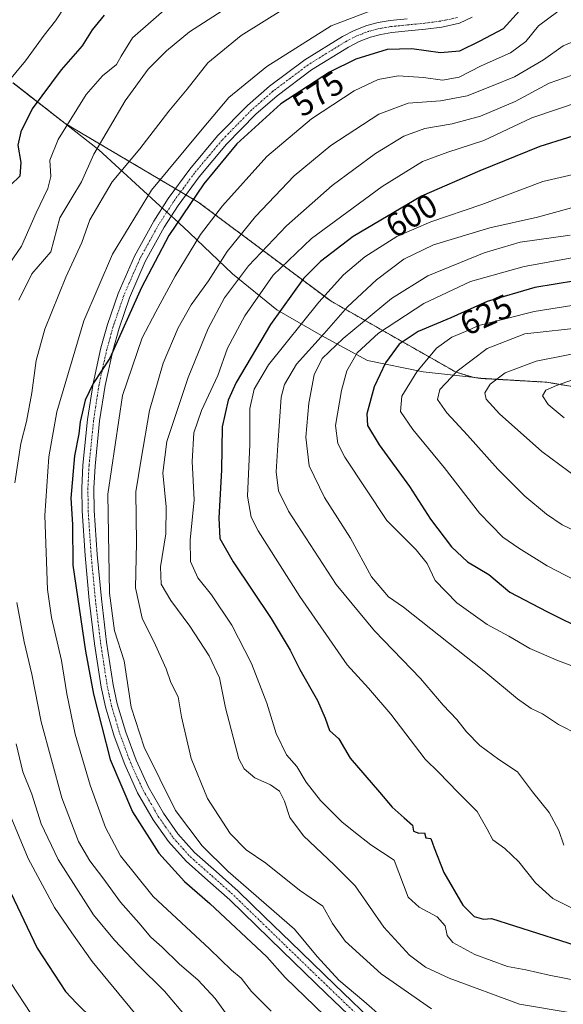
# Model space of a CAD drawing. Units: metres. Extents: x 593521 to 596954, y 4749889 to 4752249.
# Drawn here: x 595804 to 595967, y 4751455 to 4751751 of the extents above; entities that cross this region are included whole.
import ezdxf
from ezdxf.enums import TextEntityAlignment as Align

# ---------------------------------------------------------------- set-up
doc = ezdxf.new("R2010")
doc.units = ezdxf.units.M
doc.header["$MEASUREMENT"] = 0
doc.linetypes.add('TRAZO_Y_PUNTO', pattern=[1, 0.5, -0.25, 0, -0.25])
doc.linetypes.add('TRAZOS', pattern=[0.75, 0.5, -0.25])
for name, color, linetype, lineweight in [('Arbolado forestal', 92, 'TRAZOS', 0), ('Arbolado forestal CxS', 92, 'Continuous', 0), ('Curva de nivel maestra', 36, 'Continuous', 30), ('Curva de nivel normal', 36, 'Continuous', 0), ('Entidad de ámbito territorial', 19, 'Continuous', 0), ('Entidad de ámbito territorial CxS', 92, 'Continuous', 0), ('Municipio', 9, 'Continuous', 13), ('Municipio CxS', 142, 'Continuous', 0), ('Pista no pavimentada', 254, 'Continuous', 13), ('Pista no pavimentada Cxs', 254, 'Continuous', 0), ('Pista pavimentada eje', 135, 'TRAZO_Y_PUNTO', 0), ('Rótulo de curva de nivel directora', 19, 'Continuous', 0)]:
    doc.layers.add(name, color=color, linetype=linetype, lineweight=lineweight)
doc.styles.add('Arial', font='txt', dxfattribs={"height": 0.2})

# ---------------------------------------------------------------- blocks, each defined once
blk = doc.blocks.new('*U178')
at = {"layer": 'Curva de nivel normal', "color": 36, "linetype": 'Continuous', "lineweight": 0}
blk.add_polyline3d([(595973.69, 4751658.64, 635), (595955.45, 4751656.59, 635), (595944.05, 4751652.21, 635), (595935.12, 4751645.45, 635), (595929.89, 4751639.86, 635), (595929.22, 4751636.86, 635), (595932.01, 4751632.85, 635), (595938.2, 4751626.19, 635), (595947.27, 4751615.96, 635), (595955.37, 4751607.87, 635), (595961.9, 4751602.45, 635), (595966.58, 4751599.32, 635), (595972.36, 4751596.6, 635)], dxfattribs=at)
blk = doc.blocks.new('*U182')
at = {"layer": 'Curva de nivel normal', "color": 36, "linetype": 'Continuous', "lineweight": 0}
blk.add_polyline3d([(595973.42, 4751695.53, 610), (595959.16, 4751691.64, 610), (595944.94, 4751688.46, 610), (595928.01, 4751683.32, 610), (595919.12, 4751679, 610), (595910.84, 4751672.8, 610), (595902.18, 4751664.75, 610), (595895.14, 4751656.75, 610), (595886.81, 4751647.54, 610), (595883.28, 4751641.44, 610), (595882.3, 4751637.6, 610), (595881.23, 4751623.21, 610), (595880.72, 4751615.19, 610), (595881.43, 4751609.52, 610), (595884.42, 4751603.43, 610), (595898.79, 4751581.34, 610), (595910.29, 4751567.44, 610), (595924.09, 4751553.14, 610), (595930.88, 4751545.19, 610), (595934.94, 4751540.91, 610), (595937.9, 4751537.2, 610), (595941.9, 4751533.09, 610), (595947.55, 4751528.83, 610), (595953.19, 4751525.18, 610), (595957.72, 4751519.14, 610), (595962.7, 4751513, 610), (595965.59, 4751507.56, 610), (595967.15, 4751503.12, 610)], dxfattribs=at)
blk = doc.blocks.new('*U184')
at = {"layer": 'Curva de nivel normal', "color": 36, "linetype": 'Continuous', "lineweight": 0}
blk.add_polyline3d([(595908.88, 4751753.45, 570), (595897.22, 4751749.06, 570), (595877.92, 4751736.87, 570), (595866.57, 4751727.5, 570), (595858.54, 4751718.07, 570), (595843.38, 4751699.74, 570), (595831.62, 4751680.52, 570), (595823, 4751660.52, 570), (595814.88, 4751633.19, 570), (595812.48, 4751619.74, 570), (595811.28, 4751602.05, 570), (595812.12, 4751579.86, 570), (595813.34, 4751571.52, 570), (595816.36, 4751558.54, 570), (595817.92, 4751548.58, 570), (595820.43, 4751536.43, 570), (595824.89, 4751521.12, 570), (595829.5, 4751508.47, 570), (595834.01, 4751499.98, 570), (595843.81, 4751487.78, 570), (595860.73, 4751472.04, 570), (595867.34, 4751465.64, 570), (595870.23, 4751463.27, 570), (595873.33, 4751459.24, 570), (595879.26, 4751453.39, 570)], dxfattribs=at)
blk = doc.blocks.new('*U187')
at = {"layer": 'Curva de nivel normal', "color": 36, "linetype": 'Continuous', "lineweight": 0}
for points in [[(595871.5, 4751758.17, 560), (595854.76, 4751747.2, 560), (595847.79, 4751741.5, 560), (595842.37, 4751736, 560), (595835.4, 4751726.52, 560), (595826.02, 4751710.52, 560), (595822.3, 4751702.24, 560), (595819.46, 4751697.4, 560), (595815.8, 4751691.41, 560), (595813.16, 4751681.19, 560), (595807.4, 4751674.65, 560), (595803.47, 4751666.69, 560)], [(595802.75, 4751533.61, 560), (595804.69, 4751525.21, 560), (595807.4, 4751518.49, 560), (595810.17, 4751509.52, 560), (595815.3, 4751498.88, 560), (595825.88, 4751482.23, 560), (595832.23, 4751474.64, 560), (595839.22, 4751467.25, 560), (595847.26, 4751459.32, 560), (595854.29, 4751450.91, 560)]]:
    blk.add_polyline3d(points, dxfattribs=at)
blk = doc.blocks.new('*U188')
at = {"layer": 'Curva de nivel normal', "color": 36, "linetype": 'Continuous', "lineweight": 0}
for points in [[(595820.32, 4751759.42, 545), (595814.48, 4751750.58, 545), (595811.06, 4751746.19, 545), (595805.48, 4751738.51, 545), (595797.2, 4751728.63, 545)], [(595801.23, 4751461.62, 545), (595807.11, 4751452.69, 545)]]:
    blk.add_polyline3d(points, dxfattribs=at)
blk = doc.blocks.new('*U192')
at = {"layer": 'Curva de nivel normal', "color": 36, "linetype": 'Continuous', "lineweight": 0}
blk.add_polyline3d([(595969.02, 4751686.24, 615), (595954, 4751684.14, 615), (595943.23, 4751680.91, 615), (595926.27, 4751674.04, 615), (595915.36, 4751667.19, 615), (595900.86, 4751655.19, 615), (595894.54, 4751649.19, 615), (595892.17, 4751644.34, 615), (595890.56, 4751635.78, 615), (595889.69, 4751625.59, 615), (595890.63, 4751616.98, 615), (595895.22, 4751607.46, 615), (595903.02, 4751595.33, 615), (595909.33, 4751583.66, 615), (595914.51, 4751577.73, 615), (595918.98, 4751574.62, 615), (595943.07, 4751555.46, 615), (595953.2, 4751547.03, 615), (595957.28, 4751544.18, 615), (595960.69, 4751542.59, 615), (595965.51, 4751539.36, 615), (595971.39, 4751536.36, 615)], dxfattribs=at)
blk = doc.blocks.new('*U204')
at = {"layer": 'Curva de nivel normal', "color": 36, "linetype": 'Continuous', "lineweight": 0}
blk.add_polyline3d([(595975.32, 4751746.49, 585), (595966.88, 4751743.03, 585), (595960.96, 4751738.82, 585), (595952.31, 4751733.7, 585), (595945.41, 4751730.9, 585), (595938.1, 4751728.05, 585), (595930.06, 4751726.52, 585), (595920.41, 4751725.82, 585), (595911.55, 4751722.54, 585), (595897.12, 4751713.16, 585), (595886.19, 4751704.06, 585), (595874.57, 4751691.84, 585), (595866.08, 4751681.28, 585), (595860.42, 4751672.49, 585), (595855.26, 4751665.34, 585), (595851.29, 4751658.37, 585), (595846.85, 4751647.82, 585), (595842.74, 4751633.61, 585), (595840.18, 4751618.99, 585), (595838.59, 4751609.19, 585), (595838.81, 4751593.92, 585), (595838.48, 4751580.42, 585), (595840.49, 4751571.25, 585), (595844.58, 4751563.19, 585), (595847.77, 4751556.05, 585), (595849.16, 4751552.01, 585), (595851.33, 4751547.64, 585), (595852.37, 4751541.68, 585), (595855.2, 4751529.18, 585), (595860.16, 4751517.13, 585), (595866.95, 4751506.64, 585), (595871.71, 4751501.72, 585), (595877.66, 4751497.76, 585), (595887.8, 4751489.67, 585), (595894.76, 4751484.89, 585), (595897.71, 4751479.64, 585), (595901.44, 4751474.4, 585), (595912.25, 4751464.55, 585), (595927.4, 4751454.04, 585)], dxfattribs=at)
blk = doc.blocks.new('*U205')
at = {"layer": 'Curva de nivel normal', "color": 36, "linetype": 'Continuous', "lineweight": 0}
blk.add_polyline3d([(595974.48, 4751644.5, 645), (595964.88, 4751641.11, 645), (595961.68, 4751639.73, 645), (595960.75, 4751637.96, 645), (595962.36, 4751635.42, 645), (595967.25, 4751631.35, 645)], dxfattribs=at)
blk = doc.blocks.new('*U210')
at = {"layer": 'Curva de nivel normal', "color": 36, "linetype": 'Continuous', "lineweight": 0}
for points in [[(595850.26, 4751756.43, 555), (595837.58, 4751745.46, 555), (595834.27, 4751739.91, 555), (595832.8, 4751737.47, 555), (595828.62, 4751734.03, 555), (595823.68, 4751728.42, 555), (595815.32, 4751714.92, 555), (595812.8, 4751708.71, 555), (595813.11, 4751703.86, 555), (595812.24, 4751700.19, 555), (595808.7, 4751692.88, 555), (595804.33, 4751682.95, 555), (595795.74, 4751670.55, 555)], [(595797.58, 4751519.84, 555), (595806.26, 4751499.19, 555), (595814.17, 4751484.47, 555), (595819.37, 4751476.86, 555), (595825.52, 4751468.24, 555), (595841.54, 4751448.85, 555)]]:
    blk.add_polyline3d(points, dxfattribs=at)
blk = doc.blocks.new('*U215')
at = {"layer": 'Curva de nivel maestra', "color": 36, "linetype": 'Continuous', "lineweight": 30}
for points in [[(595829.09, 4751752.2, 550), (595825.52, 4751747.88, 550), (595822.49, 4751743.03, 550), (595816.23, 4751735.86, 550), (595807.48, 4751724.14, 550), (595804.15, 4751717.2, 550), (595803.18, 4751713.19, 550), (595804.15, 4751707.99, 550), (595803.85, 4751703.96, 550), (595801.13, 4751701.28, 550)], [(595800.11, 4751491, 550), (595808.98, 4751472.22, 550), (595817.54, 4751459.23, 550), (595820.82, 4751455.79, 550), (595825.82, 4751450.8, 550)]]:
    blk.add_polyline3d(points, dxfattribs=at)
blk = doc.blocks.new('*U223')
at = {"layer": 'Curva de nivel maestra', "color": 36, "linetype": 'Continuous', "lineweight": 30}
blk.add_polyline3d([(595953.76, 4751753.53, 575), (595948.94, 4751748.1, 575), (595941.88, 4751744.46, 575), (595935.79, 4751741.44, 575), (595930.05, 4751740.97, 575), (595921.52, 4751742.16, 575), (595914.06, 4751741.96, 575), (595904.68, 4751739.04, 575), (595896.75, 4751735.12, 575), (595882.2, 4751725.6, 575), (595868.94, 4751713.59, 575), (595859, 4751701.59, 575), (595848.54, 4751686.12, 575), (595840.28, 4751670.52, 575), (595830.87, 4751649.33, 575), (595825.85, 4751641.75, 575), (595823.37, 4751636.66, 575), (595821.9, 4751630.19, 575), (595821.52, 4751626.64, 575), (595820.24, 4751619.98, 575), (595819.12, 4751607.3, 575), (595819.59, 4751599.36, 575), (595819.7, 4751587.19, 575), (595823.52, 4751561.36, 575), (595825.88, 4751548.52, 575), (595830.96, 4751528.82, 575), (595837.6, 4751513.16, 575), (595845.51, 4751500.75, 575), (595853.22, 4751492.26, 575), (595860.88, 4751485.63, 575), (595877.95, 4751469.65, 575), (595883.48, 4751463.46, 575), (595895.34, 4751451.98, 575)], dxfattribs=at)
blk = doc.blocks.new('*U224')
at = {"layer": 'Curva de nivel maestra', "color": 36, "linetype": 'Continuous', "lineweight": 30}
blk.add_polyline3d([(595970.66, 4751672.49, 625), (595958.43, 4751670.46, 625), (595944.07, 4751666.33, 625), (595933.22, 4751661.42, 625), (595923.35, 4751657.31, 625), (595917.67, 4751653.48, 625), (595913.62, 4751647.9, 625), (595910.16, 4751640.67, 625), (595907.94, 4751632.58, 625), (595908.14, 4751629.06, 625), (595911.63, 4751623.31, 625), (595920.76, 4751610.81, 625), (595927.1, 4751601, 625), (595933.37, 4751592.66, 625), (595938.22, 4751588.2, 625), (595944.6, 4751584.39, 625), (595950.87, 4751579.11, 625), (595962.03, 4751573.32, 625), (595986.27, 4751561.25, 625)], dxfattribs=at)

msp = doc.modelspace()

# ---------------------------------------------------------------- linework, layer by layer
at = {"layer": 'Arbolado forestal', "color": 92, "linetype": 'TRAZOS', "lineweight": 0}
msp.add_polyline3d([(596266.58, 4751539.25, 670.27), (596244.55, 4751548.06, 669.48), (596162, 4751580.4, 660.72), (596111.74, 4751593.1, 651.98), (596108.35, 4751594.68, 651.43), (596071.73, 4751609.48, 649.57), (596049.33, 4751618.84, 648.86), (596025.18, 4751626.13, 649.65), (596002.94, 4751632.95, 649.44), (595981.62, 4751638.77, 649.4), (595961.99, 4751642.08, 643.62), (595942.15, 4751643.23, 638.29), (595940.16, 4751643.46, 637.54), (595934.76, 4751645.08, 634.73), (595897.31, 4751666.36, 606.68), (595857.31, 4751696.15, 575.98), (595853.69, 4751698.29, 574.1), (595852.11, 4751699.22, 573.68), (595850.54, 4751700.15, 573.12), (595817.4, 4751719.73, 554.54), (595801.75, 4751731.92, 545.67)], dxfattribs=at)
msp.add_polyline3d([(596266.58, 4751539.25, 670.27), (596244.55, 4751548.06, 669.48), (596162, 4751580.4, 660.72), (596111.74, 4751593.1, 651.98), (596108.35, 4751594.68, 651.43), (596071.73, 4751609.48, 649.57), (596049.33, 4751618.84, 648.86), (596025.18, 4751626.13, 649.65), (596002.94, 4751632.95, 649.44), (595981.62, 4751638.77, 649.4), (595961.99, 4751642.08, 643.62), (595942.15, 4751643.23, 638.29), (595940.16, 4751643.46, 637.54), (595934.76, 4751645.08, 634.73), (595897.31, 4751666.36, 606.68), (595857.31, 4751696.15, 575.98), (595853.69, 4751698.29, 574.1), (595852.11, 4751699.22, 573.68), (595850.54, 4751700.15, 573.12), (595817.4, 4751719.73, 554.54), (595801.75, 4751731.92, 545.67)], dxfattribs=at)
at = {"layer": 'Arbolado forestal CxS', "color": 92, "linetype": 'Continuous', "lineweight": 0}
for points in [[(596244.56, 4751548.06, 669.48), (596162, 4751580.4, 660.72), (596111.74, 4751593.1, 651.98), (596108.35, 4751594.68, 651.43), (596071.73, 4751609.48, 649.57), (596049.33, 4751618.84, 648.86), (596025.18, 4751626.13, 649.65), (596002.94, 4751632.95, 649.44), (595981.62, 4751638.77, 649.4), (595961.99, 4751642.08, 643.62), (595942.15, 4751643.23, 638.29), (595940.16, 4751643.46, 637.54), (595934.76, 4751645.08, 634.73), (595897.31, 4751666.36, 606.68), (595857.31, 4751696.15, 575.98), (595817.4, 4751719.73, 554.54), (595801.75, 4751731.92, 545.67)], [(595801.75, 4751731.92, 545.67), (595817.4, 4751719.73, 554.54), (595857.31, 4751696.15, 575.98), (595897.31, 4751666.36, 606.68), (595934.76, 4751645.08, 634.73), (595940.16, 4751643.46, 637.54), (595942.15, 4751643.23, 638.29), (595961.99, 4751642.08, 643.62), (595981.62, 4751638.77, 649.4), (596002.94, 4751632.95, 649.44), (596025.18, 4751626.13, 649.65), (596049.33, 4751618.84, 648.86), (596071.73, 4751609.48, 649.57), (596108.35, 4751594.68, 651.43), (596111.74, 4751593.1, 651.98), (596162, 4751580.4, 660.72), (596244.56, 4751548.06, 669.48)]]:
    msp.add_polyline3d(points, dxfattribs=at)
at = {"layer": 'Curva de nivel maestra', "color": 36, "linetype": 'Continuous', "lineweight": 30}
msp.add_polyline3d([(595976.56, 4751718.04, 600), (595959.88, 4751712.84, 600), (595941.91, 4751705.54, 600), (595924.34, 4751697.91, 600), (595903.84, 4751685.85, 600), (595894.03, 4751678.29, 600), (595888.94, 4751673.19, 600), (595879.1, 4751659.37, 600), (595868.71, 4751642.02, 600), (595866.32, 4751636.68, 600), (595864.5, 4751628.72, 600), (595864.36, 4751615.66, 600), (595863.52, 4751601.4, 600), (595863.86, 4751595.22, 600), (595867.85, 4751588.15, 600), (595879.23, 4751571.2, 600), (595884.94, 4751561.69, 600), (595887.83, 4751555.84, 600), (595893.18, 4751546.53, 600), (595895.47, 4751541.23, 600), (595896.74, 4751537.6, 600), (595899.52, 4751535.04, 600), (595902.96, 4751529.27, 600), (595911.79, 4751519.1, 600), (595915.59, 4751514.56, 600), (595919.13, 4751511.32, 600), (595921.67, 4751509.15, 600), (595921.99, 4751507.39, 600), (595923.58, 4751506.76, 600), (595925.3, 4751506.82, 600), (595925.66, 4751505.4, 600), (595927.19, 4751505.17, 600), (595928.16, 4751502.4, 600), (595931.06, 4751495, 600), (595936.82, 4751485.12, 600), (595940.15, 4751481.79, 600), (595942.99, 4751480.98, 600), (595945.41, 4751481.11, 600), (595973.04, 4751472.35, 600)], dxfattribs=at)
at = {"layer": 'Curva de nivel normal', "color": 36, "linetype": 'Continuous', "lineweight": 0}
for points in [[(595883.22, 4751754.25, 565), (595870.22, 4751746.13, 565), (595860.26, 4751737.91, 565), (595854.08, 4751729.98, 565), (595848.58, 4751723.42, 565), (595839.8, 4751712.16, 565), (595831.53, 4751702.19, 565), (595824.83, 4751690.8, 565), (595822.41, 4751683.98, 565), (595817.58, 4751673.6, 565), (595811.3, 4751658.04, 565), (595808.68, 4751648.57, 565), (595807.42, 4751638.89, 565), (595805.8, 4751630.25, 565), (595804.1, 4751623.67, 565), (595802.35, 4751611.89, 565)], [(595965.33, 4751753.31, 580), (595959.55, 4751749, 580), (595955.68, 4751744.32, 580), (595951.08, 4751740.95, 580), (595942.33, 4751737.07, 580), (595935.66, 4751733.61, 580), (595930.67, 4751732.72, 580), (595924.95, 4751733.56, 580), (595917.33, 4751734.04, 580), (595911.36, 4751732.91, 580), (595904.12, 4751729.51, 580), (595891.35, 4751721.11, 580), (595877.97, 4751709.86, 580), (595864.67, 4751694.99, 580), (595858.06, 4751686.38, 580), (595850.48, 4751673.89, 580), (595844.6, 4751663.21, 580), (595840.57, 4751655.4, 580), (595834.65, 4751638.07, 580), (595830.23, 4751608.5, 580), (595830.68, 4751578.8, 580), (595832.18, 4751567.48, 580), (595835.14, 4751558.44, 580), (595837.19, 4751544.56, 580), (595841.11, 4751532.59, 580), (595850.57, 4751513.55, 580), (595858.57, 4751502.93, 580), (595866.3, 4751495.25, 580), (595886.29, 4751477.93, 580), (595893.08, 4751469.72, 580), (595899.52, 4751462.66, 580), (595907.04, 4751456.38, 580), (595912.75, 4751451.38, 580)], [(595974.22, 4751735.83, 590), (595962.7, 4751731.8, 590), (595952.47, 4751726.37, 590), (595942.08, 4751721.92, 590), (595933.6, 4751719.62, 590), (595925.41, 4751718.23, 590), (595919.09, 4751715.88, 590), (595910.55, 4751710.76, 590), (595897.55, 4751701.16, 590), (595883.88, 4751689.06, 590), (595872.44, 4751677.01, 590), (595865.26, 4751667.4, 590), (595860.3, 4751658.19, 590), (595854.38, 4751643.52, 590), (595847.97, 4751624.34, 590), (595846.73, 4751614.85, 590), (595847.76, 4751604.73, 590), (595847.61, 4751596.58, 590), (595846.05, 4751586.69, 590), (595846.28, 4751581.44, 590), (595849.12, 4751576.58, 590), (595854.86, 4751568.86, 590), (595860.62, 4751559.93, 590), (595863.7, 4751553.39, 590), (595865.57, 4751544.38, 590), (595869.58, 4751529.09, 590), (595871.15, 4751526.06, 590), (595874.4, 4751523.36, 590), (595879.09, 4751521.26, 590), (595881.72, 4751519.36, 590), (595883.26, 4751516.37, 590), (595884.9, 4751511.47, 590), (595888.95, 4751505.96, 590), (595898.17, 4751497.25, 590), (595904.46, 4751490.91, 590), (595913.06, 4751478.52, 590), (595920.78, 4751470.12, 590), (595925.6, 4751466.58, 590), (595932.68, 4751463.23, 590), (595953.84, 4751455.44, 590), (595968.75, 4751452.9, 590)], [(595972, 4751726.29, 595), (595957.46, 4751721.43, 595), (595943.05, 4751714.67, 595), (595932.24, 4751711.15, 595), (595924.66, 4751708.29, 595), (595912.58, 4751700.82, 595), (595891.32, 4751685.19, 595), (595879.84, 4751674.19, 595), (595871.38, 4751661.96, 595), (595866.17, 4751652.26, 595), (595863.28, 4751644.12, 595), (595858.38, 4751633.56, 595), (595856.08, 4751626.88, 595), (595855.57, 4751618.33, 595), (595856.15, 4751606.79, 595), (595854.92, 4751594.72, 595), (595855.07, 4751588.32, 595), (595857.24, 4751583.39, 595), (595861.3, 4751578.24, 595), (595867.43, 4751569.17, 595), (595873.35, 4751557.69, 595), (595877.94, 4751545.82, 595), (595880.79, 4751536.63, 595), (595883.88, 4751530.28, 595), (595886.91, 4751526.72, 595), (595889.77, 4751522.03, 595), (595894.1, 4751516.54, 595), (595900.44, 4751510.19, 595), (595904.03, 4751507.28, 595), (595909.22, 4751503.31, 595), (595916.22, 4751498.7, 595), (595920.41, 4751487.56, 595), (595923.7, 4751484.56, 595), (595929.06, 4751481.67, 595), (595931.46, 4751479, 595), (595932.13, 4751476.08, 595), (595933.82, 4751473.99, 595), (595940.43, 4751470.34, 595), (595950.22, 4751466.8, 595), (595955.74, 4751465.75, 595), (595962.68, 4751464.12, 595), (595976.47, 4751461.45, 595)], [(595985.96, 4751708.13, 605), (595960.76, 4751702.28, 605), (595942.46, 4751695.39, 605), (595927.18, 4751690.24, 605), (595917.01, 4751685.84, 605), (595907.4, 4751679.73, 605), (595901.01, 4751674.34, 605), (595893.55, 4751666.08, 605), (595878.5, 4751647.33, 605), (595874.12, 4751640.02, 605), (595872.85, 4751634.18, 605), (595872.89, 4751623.36, 605), (595872.14, 4751607.92, 605), (595873.2, 4751601.59, 605), (595875.36, 4751597.53, 605), (595887.87, 4751577.77, 605), (595902.07, 4751557.32, 605), (595908.5, 4751550.26, 605), (595915.16, 4751542.49, 605), (595925.53, 4751528.94, 605), (595929.55, 4751524.94, 605), (595935.27, 4751519.04, 605), (595938.74, 4751515.71, 605), (595941.07, 4751513.27, 605), (595944.11, 4751507.98, 605), (595945.83, 4751504.79, 605), (595949.44, 4751502.12, 605), (595953.58, 4751498.19, 605), (595958.6, 4751491.81, 605), (595963.81, 4751487.15, 605), (595971.2, 4751483.41, 605)], [(595976.19, 4751680.58, 620), (595955.22, 4751676.86, 620), (595939.09, 4751672.28, 620), (595925.12, 4751665.72, 620), (595911.44, 4751656.78, 620), (595905.12, 4751650.95, 620), (595901.95, 4751645.52, 620), (595900.33, 4751639.59, 620), (595898.54, 4751629.14, 620), (595899.29, 4751623.65, 620), (595901.39, 4751619.59, 620), (595913.99, 4751600.55, 620), (595922.74, 4751591.74, 620), (595926.07, 4751587.66, 620), (595928.47, 4751582.57, 620), (595934.96, 4751575.88, 620), (595944.08, 4751569.38, 620), (595950.58, 4751565.89, 620), (595956.86, 4751562.16, 620), (595965.48, 4751558.45, 620), (595976.17, 4751554.48, 620)], [(595971.97, 4751665.54, 630), (595958.2, 4751663.31, 630), (595941.55, 4751659.12, 630), (595937.55, 4751657.28, 630), (595933.5, 4751655.63, 630), (595928.87, 4751652.3, 630), (595922.98, 4751645.19, 630), (595918.44, 4751637.88, 630), (595918.11, 4751633.26, 630), (595921.78, 4751627.88, 630), (595931.22, 4751616.52, 630), (595941.77, 4751602.8, 630), (595948.77, 4751595.57, 630), (595953.63, 4751592.27, 630), (595962.12, 4751586.95, 630), (595978.96, 4751578.3, 630)], [(595978.49, 4751652.29, 640), (595958.79, 4751648.36, 640), (595949.45, 4751644.95, 640), (595944.96, 4751641.47, 640), (595943.36, 4751638.88, 640), (595943.78, 4751636.97, 640), (595947.77, 4751632.62, 640), (595960.46, 4751621.32, 640), (595974, 4751611.3, 640)], [(595802.9, 4751575.97, 565), (595805.12, 4751564.18, 565), (595807.4, 4751554.44, 565), (595810.21, 4751540.18, 565), (595816.4, 4751517.34, 565), (595821.46, 4751504.26, 565), (595824.84, 4751498.44, 565), (595828.76, 4751493.4, 565), (595834.07, 4751486.04, 565), (595839.5, 4751479.86, 565), (595843.11, 4751475.59, 565), (595846.49, 4751472.54, 565), (595851.65, 4751467.54, 565), (595857.3, 4751462.61, 565), (595862.46, 4751457.1, 565), (595865.56, 4751452.87, 565)]]:
    msp.add_polyline3d(points, dxfattribs=at)
at = {"layer": 'Entidad de ámbito territorial', "color": 19, "linetype": 'Continuous', "lineweight": 0}
msp.add_polyline3d([(595801.77, 4751731.95, 545.66), (595827.55, 4751711.86, 560.16), (595845.88, 4751695.05, 573), (595846.76, 4751694.24, 573.52), (595848.77, 4751692.4, 574.03), (595850.09, 4751691.18, 574.66), (595854.7, 4751686.96, 578.2), (595867.63, 4751674.63, 588.46), (595880.92, 4751663.82, 599), (595894.15, 4751656.2, 609.69), (595908.14, 4751648.59, 621.88), (595924.85, 4751645.22, 630.56), (595942.16, 4751643.26, 638.29), (595962, 4751642.12, 643.61), (595981.63, 4751638.8, 649.38), (596002.96, 4751632.98, 649.43), (596025.19, 4751626.16, 649.63), (596049.34, 4751618.87, 648.84), (596071.75, 4751609.51, 649.55), (596108.36, 4751594.71, 651.43), (596160.01, 4751570.66, 657.35), (596194.32, 4751556.7, 662.04), (596216.43, 4751543.27, 660.3)], dxfattribs=at)
at = {"layer": 'Entidad de ámbito territorial CxS', "color": 92, "linetype": 'Continuous', "lineweight": 0}
for points in [[(595801.77, 4751731.95, 545.66), (595827.55, 4751711.86, 560.16), (595845.88, 4751695.05, 573), (595846.76, 4751694.24, 573.52), (595848.77, 4751692.4, 574.03), (595850.09, 4751691.18, 574.66), (595854.7, 4751686.96, 578.2), (595867.63, 4751674.63, 588.46), (595880.92, 4751663.82, 599), (595894.15, 4751656.2, 609.69), (595908.14, 4751648.59, 621.88), (595924.85, 4751645.22, 630.56), (595942.16, 4751643.26, 638.29), (595962, 4751642.12, 643.61), (595981.63, 4751638.8, 649.38), (596002.96, 4751632.98, 649.43), (596025.19, 4751626.16, 649.63), (596049.34, 4751618.87, 648.84), (596071.75, 4751609.51, 649.55), (596108.36, 4751594.71, 651.43), (596160.01, 4751570.66, 657.35), (596194.32, 4751556.7, 662.04), (596216.43, 4751543.27, 660.3)], [(595801.77, 4751731.95, 545.66), (595827.55, 4751711.86, 560.16), (595845.88, 4751695.05, 573), (595846.76, 4751694.24, 573.52), (595848.77, 4751692.4, 574.03), (595850.09, 4751691.18, 574.66), (595854.7, 4751686.96, 578.2), (595867.63, 4751674.63, 588.46), (595880.92, 4751663.82, 599), (595894.15, 4751656.2, 609.69), (595908.14, 4751648.58, 621.88), (595924.85, 4751645.22, 630.56), (595942.16, 4751643.26, 638.29), (595962, 4751642.11, 643.61), (595981.63, 4751638.8, 649.38), (596002.96, 4751632.98, 649.43), (596025.19, 4751626.16, 649.63), (596049.34, 4751618.87, 648.84), (596071.75, 4751609.51, 649.55), (596108.36, 4751594.71, 651.43), (596160.01, 4751570.66, 657.35), (596194.32, 4751556.7, 662.04), (596216.43, 4751543.27, 660.3)]]:
    msp.add_polyline3d(points, dxfattribs=at)
at = {"layer": 'Municipio', "color": 9, "linetype": 'Continuous', "lineweight": 13}
msp.add_polyline3d([(595801.77, 4751731.95, 545.66), (595827.55, 4751711.86, 560.16), (595845.88, 4751695.05, 573), (595846.76, 4751694.24, 573.52), (595848.77, 4751692.4, 574.03), (595850.09, 4751691.18, 574.66), (595854.7, 4751686.96, 578.2), (595867.63, 4751674.63, 588.46), (595880.92, 4751663.82, 599), (595894.15, 4751656.2, 609.69), (595908.14, 4751648.59, 621.88), (595924.85, 4751645.22, 630.56), (595942.16, 4751643.26, 638.29), (595962, 4751642.12, 643.61), (595981.63, 4751638.8, 649.38), (596002.96, 4751632.98, 649.43), (596025.19, 4751626.16, 649.63), (596049.34, 4751618.87, 648.84), (596071.75, 4751609.51, 649.55), (596108.36, 4751594.71, 651.43), (596160.01, 4751570.66, 657.35), (596194.32, 4751556.7, 662.04), (596216.43, 4751543.27, 660.3)], dxfattribs=at)
msp.add_polyline3d([(595801.77, 4751731.95, 545.66), (595827.55, 4751711.86, 560.16), (595845.88, 4751695.05, 573), (595846.76, 4751694.24, 573.52), (595848.77, 4751692.4, 574.03), (595850.09, 4751691.18, 574.66), (595854.7, 4751686.96, 578.2), (595867.63, 4751674.63, 588.46), (595880.92, 4751663.82, 599), (595894.15, 4751656.2, 609.69), (595908.14, 4751648.59, 621.88), (595924.85, 4751645.22, 630.56), (595942.16, 4751643.26, 638.29), (595962, 4751642.12, 643.61), (595981.63, 4751638.8, 649.38), (596002.96, 4751632.98, 649.43), (596025.19, 4751626.16, 649.63), (596049.34, 4751618.87, 648.84), (596071.75, 4751609.51, 649.55), (596108.36, 4751594.71, 651.43), (596160.01, 4751570.66, 657.35), (596194.32, 4751556.7, 662.04), (596216.43, 4751543.27, 660.3)], dxfattribs=at)
at = {"layer": 'Municipio CxS', "color": 142, "linetype": 'Continuous', "lineweight": 0}
for points in [[(596216.43, 4751543.27, 660.3), (596194.32, 4751556.7, 662.04), (596160.01, 4751570.66, 657.35), (596108.36, 4751594.71, 651.43), (596071.75, 4751609.51, 649.55), (596049.34, 4751618.87, 648.84), (596025.19, 4751626.16, 649.63), (596002.96, 4751632.98, 649.43), (595981.63, 4751638.8, 649.38), (595962, 4751642.12, 643.61), (595942.16, 4751643.26, 638.29), (595924.85, 4751645.22, 630.56), (595908.14, 4751648.59, 621.88), (595894.15, 4751656.2, 609.69), (595880.92, 4751663.82, 599), (595867.63, 4751674.63, 588.46), (595854.7, 4751686.96, 578.2), (595850.09, 4751691.18, 574.66), (595848.77, 4751692.4, 574.03), (595846.76, 4751694.24, 573.52), (595845.88, 4751695.05, 573), (595827.55, 4751711.86, 560.16), (595801.77, 4751731.95, 545.66)], [(595801.77, 4751731.95, 545.66), (595827.55, 4751711.86, 560.16), (595845.88, 4751695.05, 573), (595846.76, 4751694.24, 573.52), (595848.77, 4751692.4, 574.03), (595850.09, 4751691.18, 574.66), (595854.7, 4751686.96, 578.2), (595867.63, 4751674.63, 588.46), (595880.92, 4751663.82, 599), (595894.15, 4751656.2, 609.69), (595908.14, 4751648.59, 621.88), (595924.85, 4751645.22, 630.56), (595942.16, 4751643.26, 638.29), (595962, 4751642.12, 643.61), (595981.63, 4751638.8, 649.38), (596002.96, 4751632.98, 649.43), (596025.19, 4751626.16, 649.63), (596049.34, 4751618.87, 648.84), (596071.75, 4751609.51, 649.55), (596108.36, 4751594.71, 651.43), (596160.01, 4751570.66, 657.35), (596194.32, 4751556.7, 662.04), (596216.43, 4751543.27, 660.3)], [(596216.43, 4751543.27, 660.3), (596194.32, 4751556.7, 662.04), (596160.01, 4751570.66, 657.35), (596108.36, 4751594.71, 651.43), (596071.75, 4751609.51, 649.55), (596049.34, 4751618.87, 648.84), (596025.19, 4751626.16, 649.63), (596002.96, 4751632.98, 649.43), (595981.63, 4751638.8, 649.38), (595962, 4751642.11, 643.61), (595942.16, 4751643.26, 638.29), (595924.85, 4751645.22, 630.56), (595908.14, 4751648.58, 621.88), (595894.15, 4751656.2, 609.69), (595880.92, 4751663.82, 599), (595867.63, 4751674.63, 588.46), (595854.7, 4751686.96, 578.2), (595850.09, 4751691.18, 574.66), (595848.77, 4751692.4, 574.03), (595846.76, 4751694.24, 573.52), (595845.88, 4751695.05, 573), (595827.55, 4751711.86, 560.16), (595801.77, 4751731.95, 545.66)], [(595801.77, 4751731.95, 545.66), (595827.55, 4751711.86, 560.16), (595845.88, 4751695.05, 573), (595846.76, 4751694.24, 573.52), (595848.77, 4751692.4, 574.03), (595850.09, 4751691.18, 574.66), (595854.7, 4751686.96, 578.2), (595867.63, 4751674.63, 588.46), (595880.92, 4751663.82, 599), (595894.15, 4751656.2, 609.69), (595908.14, 4751648.58, 621.88), (595924.85, 4751645.22, 630.56), (595942.16, 4751643.26, 638.29), (595962, 4751642.11, 643.61), (595981.63, 4751638.8, 649.38), (596002.96, 4751632.98, 649.43), (596025.19, 4751626.16, 649.63), (596049.34, 4751618.87, 648.84), (596071.75, 4751609.51, 649.55), (596108.36, 4751594.71, 651.43), (596160.01, 4751570.66, 657.35), (596194.32, 4751556.7, 662.04), (596216.43, 4751543.27, 660.3)]]:
    msp.add_polyline3d(points, dxfattribs=at)
at = {"layer": 'Pista no pavimentada', "color": 254, "linetype": 'Continuous', "lineweight": 13}
for points in [[(595908.99, 4751446.03, 577.23), (595895.77, 4751458.68, 577.57), (595882.62, 4751471.39, 577.16), (595866.83, 4751486.72, 577.49), (595860.29, 4751492.54, 577.2), (595853.7, 4751498.35, 577.39), (595848.42, 4751504.25, 576.88), (595843.84, 4751510.78, 576.68), (595839.16, 4751518.84, 576.56), (595835.31, 4751527.32, 576.76), (595832.12, 4751535.92, 576.92), (595829.52, 4751544.65, 576.32), (595828.24, 4751550.59, 576.14), (595826.23, 4751563.62, 576.88), (595824.66, 4751576.72, 576.64), (595823.38, 4751590.08, 576.82), (595822.5, 4751603.45, 576.46), (595822.42, 4751610.32, 576.2), (595822.75, 4751617.19, 575.92), (595824.15, 4751630.94, 575.25), (595825.8, 4751641.75, 574.66), (595828.15, 4751652.4, 574.06), (595830.12, 4751659.43, 573.71), (595833.32, 4751668.75, 573.56), (595838.19, 4751679.92, 573.25), (595844, 4751690.45, 572.99), (595848.38, 4751697.2, 573.17), (595854.81, 4751705.98, 572.94), (595863.17, 4751715.99, 572.49), (595872.19, 4751725.17, 572.87), (595878.73, 4751730.89, 572.67), (595889.35, 4751738.86, 572.57), (595900.63, 4751745.83, 571.93), (595904.21, 4751747.68, 571.92), (595907.94, 4751749.11, 571.96), (595911.41, 4751750, 571.69), (595914.93, 4751750.6, 571.3), (595920.04, 4751751.13, 570.86)], [(595939.62, 4751751.63, 571.12), (595935.79, 4751749.8, 571.02), (595930.51, 4751748.66, 571.32), (595925.56, 4751748.01, 571.73), (595920.4, 4751747.5, 572.16), (595915.43, 4751746.99, 572.51), (595912.17, 4751746.44, 572.52), (595909.05, 4751745.64, 572.44), (595905.7, 4751744.35, 572.33), (595902.43, 4751742.66, 572.83), (595891.41, 4751735.85, 573.07), (595881.02, 4751728.06, 573.56), (595874.69, 4751722.52, 573.93), (595865.87, 4751713.54, 573.56), (595857.68, 4751703.73, 574.18), (595851.38, 4751695.14, 573.81), (595847.13, 4751688.58, 574.12), (595841.46, 4751678.31, 573.84), (595836.72, 4751667.43, 574.16), (595833.6, 4751658.34, 574.92), (595831.68, 4751651.51, 574.7), (595829.38, 4751641.08, 576.34), (595827.76, 4751630.48, 576.56), (595826.38, 4751616.92, 576.3), (595826.06, 4751610.26, 577.19), (595826.14, 4751603.59, 577.38), (595827.01, 4751590.38, 577.66), (595828.28, 4751577.11, 578.48), (595829.84, 4751564.12, 577.96), (595831.83, 4751551.25, 577.61), (595833.05, 4751545.55, 578.15), (595835.58, 4751537.08, 577.62), (595838.68, 4751528.71, 578.04), (595842.41, 4751520.52, 577.83), (595846.91, 4751512.74, 577.86), (595851.28, 4751506.52, 578.3), (595856.27, 4751500.94, 578.61), (595862.7, 4751495.27, 578.81), (595869.31, 4751489.39, 578.76), (595877.27, 4751481.67, 578.5), (595885.16, 4751474.01, 578.2), (595898.3, 4751461.31, 578.81), (595911.4, 4751448.77, 578.24)]]:
    msp.add_polyline3d(points, dxfattribs=at)
at = {"layer": 'Pista no pavimentada Cxs', "color": 254, "linetype": 'Continuous', "lineweight": 0}
for points in [[(595908.99, 4751446.03, 577.23), (595895.77, 4751458.68, 577.57), (595882.62, 4751471.39, 577.16), (595866.83, 4751486.72, 577.49), (595860.29, 4751492.54, 577.2), (595853.7, 4751498.35, 577.39), (595848.42, 4751504.25, 576.88), (595843.84, 4751510.78, 576.68), (595839.16, 4751518.84, 576.56), (595835.31, 4751527.32, 576.76), (595832.12, 4751535.92, 576.92), (595829.52, 4751544.65, 576.32), (595828.24, 4751550.59, 576.14), (595826.23, 4751563.62, 576.88), (595824.66, 4751576.72, 576.64), (595823.38, 4751590.08, 576.82), (595822.5, 4751603.45, 576.46), (595822.42, 4751610.32, 576.2), (595822.75, 4751617.19, 575.92), (595824.15, 4751630.94, 575.25), (595825.8, 4751641.75, 574.66), (595828.15, 4751652.4, 574.06), (595830.12, 4751659.43, 573.71), (595833.32, 4751668.75, 573.56), (595838.19, 4751679.92, 573.25), (595844, 4751690.45, 572.99), (595848.38, 4751697.2, 573.17), (595854.81, 4751705.98, 572.94), (595863.17, 4751715.99, 572.49), (595872.19, 4751725.17, 572.87), (595878.73, 4751730.89, 572.67), (595889.35, 4751738.86, 572.57), (595900.63, 4751745.83, 571.93), (595904.21, 4751747.68, 571.92), (595907.94, 4751749.11, 571.96), (595911.41, 4751750, 571.69), (595914.93, 4751750.6, 571.3), (595920.04, 4751751.13, 570.86)], [(595939.62, 4751751.63, 571.12), (595935.79, 4751749.8, 571.02), (595930.51, 4751748.66, 571.32), (595925.56, 4751748.01, 571.73), (595920.4, 4751747.5, 572.16), (595915.43, 4751746.99, 572.51), (595912.17, 4751746.44, 572.52), (595909.05, 4751745.64, 572.44), (595905.7, 4751744.35, 572.33), (595902.43, 4751742.66, 572.83), (595891.41, 4751735.85, 573.07), (595881.02, 4751728.06, 573.56), (595874.69, 4751722.52, 573.93), (595865.87, 4751713.54, 573.56), (595857.68, 4751703.73, 574.18), (595851.38, 4751695.14, 573.81), (595847.13, 4751688.58, 574.12), (595841.46, 4751678.31, 573.84), (595836.72, 4751667.43, 574.16), (595833.6, 4751658.34, 574.92), (595831.68, 4751651.51, 574.7), (595829.38, 4751641.08, 576.34), (595827.76, 4751630.48, 576.56), (595826.38, 4751616.92, 576.3), (595826.06, 4751610.26, 577.19), (595826.14, 4751603.59, 577.38), (595827.01, 4751590.38, 577.66), (595828.28, 4751577.11, 578.48), (595829.84, 4751564.12, 577.96), (595831.83, 4751551.25, 577.61), (595833.05, 4751545.55, 578.15), (595835.58, 4751537.08, 577.62), (595838.68, 4751528.71, 578.04), (595842.41, 4751520.52, 577.83), (595846.91, 4751512.74, 577.86), (595851.28, 4751506.52, 578.3), (595856.27, 4751500.94, 578.61), (595862.7, 4751495.27, 578.81), (595869.31, 4751489.39, 578.76), (595877.27, 4751481.67, 578.5), (595885.16, 4751474.01, 578.2), (595898.3, 4751461.31, 578.81), (595911.4, 4751448.77, 578.24)]]:
    msp.add_polyline3d(points, dxfattribs=at)
at = {"layer": 'Pista pavimentada eje', "color": 135, "linetype": 'TRAZO_Y_PUNTO', "lineweight": 0}
msp.add_polyline3d([(595935.2, 4751751.54, 570.78), (595930.2, 4751750.46, 570.91), (595925.35, 4751749.82, 571.03), (595922.77, 4751749.57, 571.27), (595920.22, 4751749.32, 571.5), (595917.74, 4751749.06, 571.72), (595915.18, 4751748.8, 571.96), (595913.55, 4751748.52, 572.15), (595911.79, 4751748.22, 572.29), (595908.5, 4751747.38, 572.31), (595906.63, 4751746.66, 572.28), (595904.96, 4751746.02, 572.18), (595901.53, 4751744.25, 572.39), (595890.38, 4751737.36, 572.9), (595885.07, 4751733.37, 573.04), (595879.88, 4751729.48, 573.1), (595873.44, 4751723.85, 573.43), (595864.52, 4751714.77, 573.13), (595856.25, 4751704.86, 573.5), (595853.03, 4751700.47, 573.66), (595849.88, 4751696.17, 573.55), (595847.76, 4751692.89, 573.82), (595845.57, 4751689.52, 573.55), (595839.83, 4751679.12, 573.63), (595835.02, 4751668.09, 573.82), (595831.86, 4751658.89, 574.31), (595830.88, 4751655.37, 574.15), (595829.92, 4751651.96, 574.32), (595827.59, 4751641.42, 575.5), (595825.96, 4751630.71, 575.64), (595824.57, 4751617.06, 576.11), (595824.24, 4751610.29, 576.69), (595824.32, 4751603.52, 576.92), (595825.2, 4751590.23, 577.12), (595826.47, 4751576.92, 577.35), (595828.04, 4751563.87, 577.46), (595829.03, 4751557.44, 576.88), (595830.04, 4751550.92, 576.85), (595830.65, 4751548.07, 576.99), (595831.29, 4751545.1, 577.22), (595832.59, 4751540.74, 577.5), (595833.85, 4751536.5, 577.28), (595835.4, 4751532.32, 577.3), (595837, 4751528.02, 577.4), (595838.86, 4751523.92, 577.14), (595840.79, 4751519.68, 577.17), (595843.13, 4751515.65, 577.53), (595845.38, 4751511.76, 577.26), (595847.56, 4751508.65, 577.66), (595849.85, 4751505.39, 577.56), (595854.99, 4751499.65, 577.91), (595861.5, 4751493.91, 577.86), (595868.07, 4751488.06, 578.04), (595872.05, 4751484.2, 578), (595883.89, 4751472.7, 577.71), (595897.04, 4751460, 578.09), (595910.2, 4751447.4, 577.75)], dxfattribs=at)

# ---------------------------------------------------------------- block references
at = {"layer": 'Curva de nivel maestra', "color": 36, "linetype": 'Continuous', "lineweight": 30}
for name in ['*U215', '*U223', '*U224']:
    msp.add_blockref(name, (0, 0), dxfattribs=at)
at = {"layer": 'Curva de nivel normal', "color": 36, "linetype": 'Continuous', "lineweight": 0}
for name in ['*U188', '*U210', '*U187', '*U184', '*U204', '*U182', '*U192', '*U178', '*U205']:
    msp.add_blockref(name, (0, 0), dxfattribs=at)

# ---------------------------------------------------------------- texts
at = {"layer": 'Rótulo de curva de nivel directora', "color": 19, "linetype": 'Continuous', "lineweight": 0, "style": 'Arial'}
for s, rotation, p in [('575', 33.1966, (595893.35, 4751728.68)), ('600', 30.468, (595921.38, 4751692.08)), ('625', 24.3483, (595943.79, 4751662.32))]:
    msp.add_text(s, height=7, rotation=rotation, dxfattribs=at).set_placement(p, align=Align.MIDDLE_CENTER)

doc.saveas('drawing.dxf')
